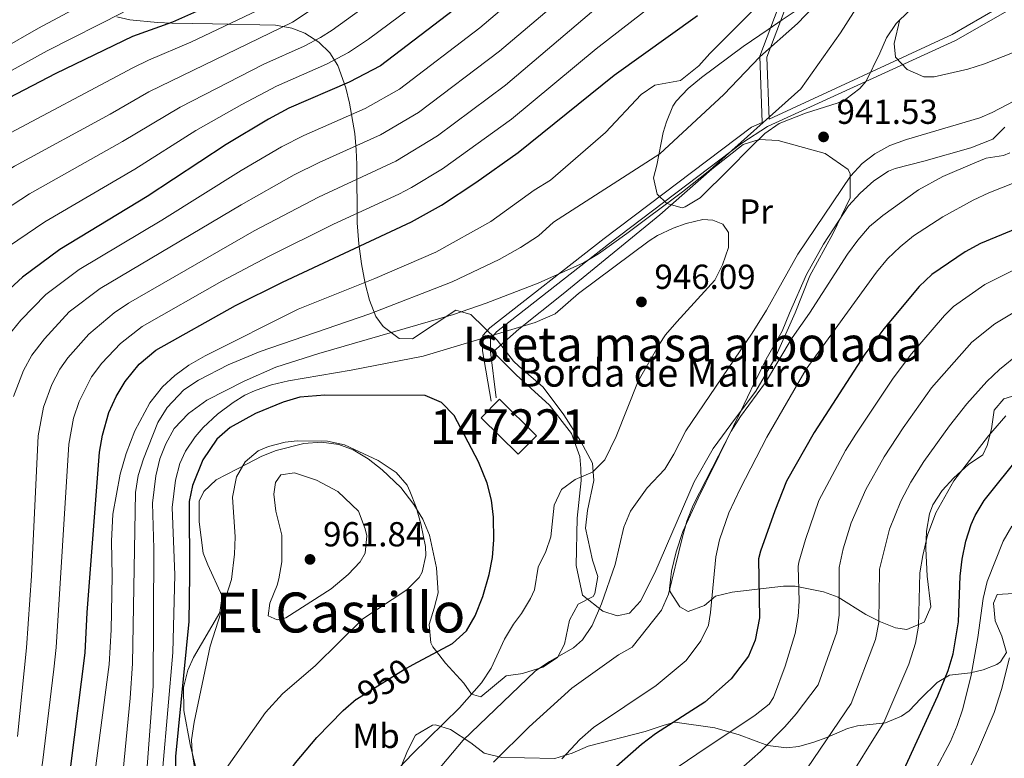
# Model space of a CAD drawing. Units: metres. Extents: x 648035 to 654945, y 4743905 to 4748682.
# Drawn here: x 652879 to 653163, y 4746984 to 4747197 of the extents above; entities that cross this region are included whole.
import ezdxf
from ezdxf.enums import TextEntityAlignment as Align

# ---------------------------------------------------------------- set-up
doc = ezdxf.new("R2010")
doc.units = ezdxf.units.M
doc.header["$MEASUREMENT"] = 0
for name, pattern in [('DGN Style 2', [86.0178, 51.61068, -34.40712]), ('DGN Style 3', [120.42492, 86.0178, -34.40712]), ('DGN Style 5', [60.21246, 25.80534, -34.40712])]:
    doc.linetypes.add(name, pattern=pattern)
for name, color, linetype, lineweight in [('Nivel 15', 7, 'Continuous', 0), ('Nivel 20', 7, 'Continuous', 0), ('Nivel 21', 7, 'Continuous', 0), ('Nivel 22', 7, 'Continuous', 0), ('Nivel 35', 7, 'Continuous', 0), ('Nivel 37', 7, 'Continuous', 0), ('Nivel 4', 7, 'Continuous', 0), ('Nivel 41', 7, 'Continuous', 0), ('Nivel 44', 7, 'Continuous', 0), ('Nivel 45', 7, 'Continuous', 0), ('Nivel 48', 7, 'Continuous', 0), ('Nivel 5', 7, 'Continuous', 0), ('Nivel 52', 7, 'Continuous', 0), ('Nivel 59', 7, 'Continuous', 0), ('Nivel 7', 7, 'Continuous', 0)]:
    doc.layers.add(name, color=color, linetype=linetype, lineweight=lineweight)
doc.styles.add('Style-Arial', font='txt')
doc.styles.add('Style-Arial Narrow', font='txt')
doc.styles.add('Style-Helvetica-Narrow-Oblique', font='txt')
doc.styles.add('Style-Times New Roman', font='txt')

# ---------------------------------------------------------------- blocks, each defined once
blk = doc.blocks.new('5PATER')
at = {"layer": 'Nivel 7', "linetype": 'Continuous', "lineweight": 0}
h = blk.add_hatch(color=51, dxfattribs=at)
edge = h.paths.add_edge_path()
edge.add_ellipse((0, 0), major_axis=(-11, -11.1), ratio=0.999422, start_angle=0, end_angle=360)

msp = doc.modelspace()

# ---------------------------------------------------------------- linework, layer by layer
at = {"layer": 'Nivel 15', "color": 23, "linetype": 'Continuous', "lineweight": 0, "elevation": 951.34, "flags": 128}
msp.add_lwpolyline([(653023.03, 4747071.61), (653012.35, 4747082.15), (653017.64, 4747087.52), (653028.33, 4747076.97), (653023.03, 4747071.61)], dxfattribs=at)
at = {"layer": 'Nivel 20', "color": 7, "linetype": 'DGN Style 2', "lineweight": 0}
msp.add_polyline3d([(653036, 4747117.83, 945.5), (653063.86, 4747140.65, 944.75), (653078.82, 4747153.73, 943.61), (653087.87, 4747160.87, 942.85), (653092.48, 4747162.31, 942.79), (653097.96, 4747161.99, 942.79), (653111.45, 4747158.29, 942.25), (653118.14, 4747153.66, 941.49), (653118.65, 4747152.41, 941.54), (653118.67, 4747145.5, 940.62), (653113.68, 4747135.11, 939.48), (653107.08, 4747123.08, 938.72), (653102.83, 4747112.35, 938.4), (653096.95, 4747099.2, 937.91), (653091.55, 4747089.8, 937.53), (653085.64, 4747082.03, 937.04), (653079.27, 4747073.26, 937.31), (653073.79, 4747063.72, 937.31), (653062.41, 4747037.44, 937.37), (653058.33, 4747029.32, 937.42), (653055.15, 4747025.87, 937.86), (653051.61, 4747025.06, 938.24), (653047.41, 4747026.4, 939.38), (653041.63, 4747031.01, 941.87), (653039.8, 4747039.56, 943.55), (653040.03, 4747053.2, 945.12), (653041.18, 4747064.07, 946.7), (653041.15, 4747067.54, 946.64), (653040.78, 4747071.01, 947.13), (653038.38, 4747077.56, 947.46), (653032.08, 4747085.76, 948.6), (653022.52, 4747094.54, 949.03), (653016.71, 4747100.23, 948.76), (653015.91, 4747101.25, 948.06), (653023.2, 4747107.66, 946.16), (653036, 4747117.83, 945.5)], dxfattribs=at)
at = {"layer": 'Nivel 21', "color": 7, "linetype": 'DGN Style 3', "lineweight": 0}
for points in [[(653016.69, 4747087.89, 948.02), (653015.11, 4747101.14, 946.27), (653015.11, 4747104.74, 944.72), (653016.82, 4747106.88, 944.11), (653049.03, 4747132.14, 939.81), (653087.51, 4747161.28, 939.16), (653094.86, 4747166.11, 938.82), (653149.01, 4747190.82, 947.5), (653218.14, 4747230.86, 954.31)], [(653093.38, 4747167.26, 938.36), (653092.65, 4747186.34, 934.92), (653105.63, 4747220.71, 928.52)]]:
    msp.add_polyline3d(points, dxfattribs=at)
at = {"layer": 'Nivel 21', "color": 7, "linetype": 'Continuous', "lineweight": 0}
for points in [[(653107.52, 4747220.08, 929.53), (653094.67, 4747186.01, 935.47), (653095.35, 4747168.17, 938.37), (653148.1, 4747192.6, 947.63), (653217.18, 4747232.62, 955.17)], [(653015.24, 4747086.88, 948.29), (653012.78, 4747101.46, 945.71), (653012.9, 4747105.81, 943.86), (653014.86, 4747108.08, 943.24), (653047.85, 4747133.76, 939.14), (653090.3, 4747165.83, 938.35), (653093.38, 4747167.26, 938.36)]]:
    msp.add_polyline3d(points, dxfattribs=at)
at = {"layer": 'Nivel 22', "color": 30, "linetype": 'DGN Style 5', "lineweight": 30, "elevation": 950, "flags": 128}
msp.add_lwpolyline([(652976.43, 4747001.02), (652990.02, 4747009.52), (652992.81, 4747011.02)], dxfattribs=at)
at = {"layer": 'Nivel 35', "color": 92, "linetype": 'DGN Style 3', "lineweight": 0}
for points in [[(653135.55, 4747199.25, 954.92), (653131.96, 4747195.72, 954.44), (653129.15, 4747191.59, 953.92), (653127.21, 4747187.18, 953.4), (653123.3, 4747179.11, 950.8), (653121.44, 4747176.98, 950.25), (653117.46, 4747173.94, 949.72), (653115.28, 4747172.86, 949.6), (653105.79, 4747169.88, 949.82), (653098.21, 4747166.94, 949.28), (653094.15, 4747164.04, 948.83), (653089.77, 4747159.82, 948.3), (653083.91, 4747153.87, 948.08), (653075.49, 4747145.53, 947), (653071.15, 4747142.88, 946.55), (653070.26, 4747142.64, 946.46), (653065.9, 4747143.9, 945.67), (653063.06, 4747146.57, 944.83), (653062.02, 4747151.26, 943.14), (653062.96, 4747154.9, 941.79), (653064.86, 4747164.32, 938.94), (653065.74, 4747167.38, 938.32), (653067.62, 4747171.96, 937.9), (653068.56, 4747173.34, 937.88), (653072.03, 4747177.06, 937.88), (653075.87, 4747180.17, 937.88), (653087.84, 4747189.12, 937.88), (653095.03, 4747194.04, 937.88), (653099.1, 4747196.77, 938.75), (653104.28, 4747200.23, 940.38)], [(652907.4, 4747197.65, 882.95), (652911.15, 4747196.78, 885.86), (652919.13, 4747196.07, 891.8), (652923.3, 4747195.88, 894.55), (652934.97, 4747195.66, 900.39), (652953.19, 4747195.23, 907.78), (652957.82, 4747194.43, 909.09), (652961.57, 4747192.94, 910.38), (652965.66, 4747190.41, 912.7), (652968.81, 4747187.33, 915.14), (652971.1, 4747183.67, 917.58), (652973.37, 4747177.16, 921.16), (652974.47, 4747172.78, 923.45), (652975.95, 4747164.01, 928.04), (652976.37, 4747159.33, 930.56), (652976.54, 4747155.1, 933.04), (652976.64, 4747138.32, 944.16), (652977.17, 4747132.26, 947.71), (652977.96, 4747126.54, 949.88), (652978.93, 4747120.83, 952.91), (652980.18, 4747115.99, 952.89), (652982, 4747111.36, 954.02), (652984.17, 4747108.42, 954.65), (652988.75, 4747104.94, 955.01), (652992.57, 4747104.91, 955.08), (653005.1, 4747113.11, 954.87), (653009.39, 4747111.89, 955.02), (653017.01, 4747104.46, 955.11), (653021.67, 4747098.46, 954.32), (653023.28, 4747097.04, 954.18), (653030.22, 4747090.96, 953.56), (653036.16, 4747082.94, 952.98), (653041.07, 4747075.34, 952.7), (653044.48, 4747069.06, 951.61), (653044.84, 4747064.1, 951.45), (653042.99, 4747055.45, 950.86), (653042.43, 4747050.32, 950.46), (653044.51, 4747041.11, 949.44), (653045.98, 4747036.36, 949.22), (653045.17, 4747031.47, 949.2), (653044.69, 4747030.61, 949.22), (653040.31, 4747028.41, 950.3), (653037.88, 4747023.84, 950.29), (653036.41, 4747016.93, 949.12), (653034.4, 4747013.07, 948.46), (653030.12, 4747010.32, 947.77), (653024.55, 4747008.52, 947.07), (653024.4, 4747008.48, 947.06), (653019.55, 4747007.79, 947.06), (653012.28, 4747001.68, 946.4), (653009.57, 4747002.5, 947.81), (653007.42, 4747005.68, 951.02), (653002.13, 4747011.4, 953.02), (652999.21, 4747015.13, 954.58), (652998.49, 4747016.12, 955.08), (652997.86, 4747017.32, 955.84), (652997.43, 4747022.61, 958.34), (652998.9, 4747027.26, 959.48), (653000.05, 4747031.68, 960.18), (652999.5, 4747038.88, 961.16), (652997.51, 4747048.31, 961.49), (652995.59, 4747052.89, 962.07), (652993, 4747057.13, 962.68), (652989.22, 4747062.01, 963.16), (652983.91, 4747067.18, 963.55), (652979.86, 4747070.34, 963.7), (652975.55, 4747072.87, 963.8), (652971.38, 4747074.43, 963.87), (652966.4, 4747075.09, 963.9), (652961.34, 4747074.7, 963.85), (652953.37, 4747072.74, 963.36)], [(653167.42, 4747088.89, 910.11), (653162.98, 4747087.6, 911.9), (653160.14, 4747084.31, 913.26), (653159.38, 4747078.91, 913.26), (653158.15, 4747074.12, 912.45), (653156.94, 4747071.48, 912.06), (653152.78, 4747068.7, 912.1), (653148.6, 4747064.8, 913.04), (653145.21, 4747061.18, 914.24), (653142.55, 4747057.07, 915.3), (653141.59, 4747054.49, 915.64), (653140.69, 4747049.51, 916), (653140.51, 4747044.5, 916.23), (653140.84, 4747036.5, 916.3), (653141.9, 4747027.67, 915.97), (653140, 4747023.2, 915.54), (653135.06, 4747021.15, 915.54), (653131.78, 4747021.64, 916.19), (653127.44, 4747023.35, 917.83), (653123.21, 4747025.44, 919.66), (653115.27, 4747030.48, 923.56), (653110.97, 4747032, 925.58), (653102.88, 4747033.57, 928.99), (653099.49, 4747033.62, 930.18), (653090.4, 4747032.56, 932.46), (653084.68, 4747031.92, 934.74), (653079.94, 4747030.69, 935.17), (653076.69, 4747028.01, 936.91), (653072.01, 4747026.34, 937.72), (653069.58, 4747027.69, 938.43), (653066.85, 4747031.98, 938.64), (653066.69, 4747032.92, 938.64), (653067.19, 4747037.9, 938.65), (653068.56, 4747043.46, 938.53), (653070.51, 4747049.41, 938.21), (653074.9, 4747058.97, 936.69), (653077.12, 4747063.44, 936.21), (653078.98, 4747067.13, 936.26), (653087.14, 4747083.8, 938.21), (653091.12, 4747092.3, 938.86), (653094.87, 4747099.68, 938.64), (653099.06, 4747107.06, 939.51), (653101.2, 4747112.31, 939.73), (653106.09, 4747123.44, 939.4), (653110.99, 4747132.14, 939.76), (653118.25, 4747143.23, 940.38), (653121.58, 4747146.89, 941.12), (653125.52, 4747150.42, 941.38), (653129.72, 4747153.16, 941.46), (653131.66, 4747153.94, 941.47), (653139.94, 4747156.11, 941.25), (653153.49, 4747159.87, 942.01), (653159.77, 4747162.44, 942.98), (653163.26, 4747165.9, 943.64)], [(652953.37, 4747072.74, 963.36), (652949.21, 4747071.1, 962.68), (652944.99, 4747068.86, 961.59), (652936.04, 4747064.28, 960.29), (652932.49, 4747060.94, 959.29), (652931.2, 4747058.13, 958.99), (652931.12, 4747052.13, 958.34), (652932.27, 4747043.1, 958.16), (652933.68, 4747039.76, 958.01), (652937.82, 4747030.72, 958.66), (652937.08, 4747026.06, 958.18), (652929.54, 4747013.03, 956.86), (652927.85, 4747009.37, 956.6), (652926.65, 4747004.41, 956.38), (652926.74, 4746997.8, 956.28), (652928.6, 4746987.98, 956.28), (652930.33, 4746980.85, 956.28)], [(652989.35, 4746981.67, 950.85), (652991.2, 4746986.15, 950.4), (652993.5, 4746990.65, 949.8), (652998.35, 4746993.61, 949.59), (652999.22, 4746993.64, 949.55), (653003.58, 4746992.33, 949.12), (653009.38, 4746988.43, 947.16), (653013.26, 4746985.48, 946.04), (653018.34, 4746984.29, 944.11), (653024.9, 4746984.15, 941.69), (653033.58, 4746983.98, 938.48), (653038.59, 4746985.45, 937.4), (653043.17, 4746987.5, 937.28), (653059.67, 4746991.71, 932.62), (653065.14, 4746993.56, 931.92), (653068.16, 4746994.41, 931.27), (653079.66, 4746992.79, 925.68), (653086.69, 4746990.77, 923.56), (653094.96, 4746987.69, 920.42), (653100.36, 4746987.02, 918.36), (653103.86, 4746987.4, 916.57), (653108.26, 4746988.69, 914.53), (653112.01, 4746990.05, 913.04), (653117.9, 4746992.65, 911.41), (653120.84, 4746993.4, 910.44), (653128.89, 4746994.23, 907.72), (653133.45, 4746996.11, 907.02), (653135.68, 4746997.67, 906.75), (653139.06, 4747001.28, 906.02), (653143.76, 4747005.83, 904.35), (653147.27, 4747007.99, 903.17), (653153.33, 4747008.64, 901.43), (653157.04, 4747009.5, 900.13), (653160.91, 4747011.05, 897.34), (653162.03, 4747011.86, 896.55), (653163.71, 4747014.5, 895.57), (653162.42, 4747019.17, 894.84), (653160.48, 4747023.64, 894.6), (653159.94, 4747028.71, 895.56), (653161.01, 4747031.2, 895.79), (653165.71, 4747031.47, 894.74)]]:
    msp.add_polyline3d(points, dxfattribs=at)
at = {"layer": 'Nivel 4', "color": 30, "linetype": 'Continuous', "lineweight": 30, "flags": 128}
for points, elevation in [([(652939.05, 4747203.17), (652923.45, 4747196.14), (652911.98, 4747191.95), (652889.84, 4747181.33), (652869.28, 4747170.66)], 875), ([(653006.42, 4747201.14), (652983.36, 4747183.56), (652974.39, 4747178.86), (652957.01, 4747171.33), (652951.13, 4747168.22), (652938.95, 4747160.85), (652916.19, 4747145.88), (652891.01, 4747130.61), (652880.29, 4747122.65), (652876.58, 4747119.3)], 900), ([(652894.22, 4746981.78), (652898.27, 4747014.4), (652898.85, 4747026.04), (652902.44, 4747072.18), (652903.3, 4747077.1), (652905.17, 4747083.68), (652907.21, 4747088.23), (652909.8, 4747092.55), (652913.88, 4747097.57), (652918.67, 4747101.65), (652941.6, 4747114.45), (652955.18, 4747121.21), (652992.28, 4747138.55), (653001.01, 4747143.41), (653010.85, 4747149.94), (653023.09, 4747158.61), (653050.68, 4747180.88), (653074.73, 4747198.02)], 925), ([(653175.58, 4747140.28), (653156.26, 4747132.34), (653151.86, 4747129.97), (653142.21, 4747123.4), (653138.6, 4747119.95), (653128.44, 4747107.76), (653122.95, 4747100.44), (653108.35, 4747077.92), (653100.38, 4747063.87), (653096.96, 4747055.33), (653092.82, 4747043.71), (653092.3, 4747041.51), (653092.54, 4747024.49), (653091.31, 4747018.04), (653089.38, 4747013.43), (653084.4, 4747006.9), (653076.82, 4747000.22), (653062.61, 4746991.02), (653058.61, 4746988.03), (653045.82, 4746976.73)], 925), ([(652992.81, 4747011.02), (653004.13, 4747017.06), (653008.15, 4747020.77), (653010.64, 4747025.1), (653012.86, 4747030.6), (653014.74, 4747036.94), (653015.62, 4747041.91), (653016.04, 4747046.92), (653015.93, 4747053.46), (653015.34, 4747058.4), (653014.12, 4747063.28), (653011.58, 4747069.44), (653004.59, 4747082.78), (653000.99, 4747086.52), (652996.24, 4747088.54), (652967.33, 4747088.66), (652960.13, 4747088.11), (652955.36, 4747086.66), (652947.42, 4747083.34), (652940.06, 4747079.35), (652936.27, 4747076.01), (652932.23, 4747070.01), (652929.22, 4747062.58), (652928.26, 4747057.97), (652928.36, 4747036.79)], 950), ([(653072.71, 4746930.01), (653088.34, 4746935.14), (653102.77, 4746942.22), (653106.82, 4746945.1), (653110.62, 4746948.81), (653116.05, 4746954.31), (653120.54, 4746959.61), (653126.21, 4746967.85), (653133.66, 4746979.68), (653143.96, 4747002.03), (653146.92, 4747009.31), (653148.32, 4747014.11), (653149.89, 4747023.33), (653150.42, 4747036.47), (653150.96, 4747041.44), (653151.99, 4747046.59), (653153.54, 4747051.35), (653154.73, 4747054.01), (653157.28, 4747058.34), (653168.16, 4747071.83)], 900), ([(652928.36, 4747036.79), (652928.15, 4747023.41), (652924.29, 4746984.54), (652924.3, 4746978.55), (652924.74, 4746973.58), (652925.31, 4746970.5), (652927.29, 4746966.54), (652930.8, 4746962.97), (652932.13, 4746962.28), (652936.48, 4746961.83), (652940.46, 4746962.59), (652945.08, 4746964.83), (652948.19, 4746967.67), (652958.87, 4746982.7), (652965.09, 4746990.01), (652972.6, 4746997.77), (652976.41, 4747001.01), (652976.43, 4747001.02)], 950)]:
    msp.add_lwpolyline(points, dxfattribs=dict(at, elevation=elevation))
at = {"layer": 'Nivel 5', "color": 30, "linetype": 'Continuous', "lineweight": 0, "flags": 128}
for points, elevation in [([(653037.96, 4747216.61), (653012.03, 4747194.48), (652988.86, 4747176.84), (652978.96, 4747171.26), (652961.35, 4747163.5), (652954.83, 4747160.17), (652943.27, 4747153.42), (652920.4, 4747139.11), (652896.54, 4747124.82), (652887, 4747117.63), (652879.81, 4747110.29), (652874.83, 4747104.1)], 905), ([(652995.98, 4747213.01), (652969.44, 4747193.84), (652966.12, 4747191.74), (652961.37, 4747189.25), (652949.82, 4747184.06), (652925.65, 4747171.64), (652909.1, 4747161.71), (652882.32, 4747146.63)], 890), ([(653125.58, 4747208.32), (653115.92, 4747193.09), (653104.52, 4747176.88), (653078.22, 4747153.47), (653070.4, 4747147.25), (653054.34, 4747135.24), (653046.15, 4747129.41), (653041.88, 4747126.82), (653028.82, 4747120.93), (653013.86, 4747115.16), (653004.42, 4747111.88), (652965.61, 4747100.66), (652953.23, 4747096.69), (652944.08, 4747092.65), (652933.34, 4747087.2), (652928.1, 4747083.38), (652923.92, 4747079.05), (652921.52, 4747074.67), (652919.86, 4747070.26), (652918.69, 4747065.39), (652917.73, 4747057.52), (652918.12, 4747044.49), (652917.91, 4747004.8), (652915.46, 4746972.65)], 940), ([(652905.75, 4747205.59), (652884.83, 4747194.44), (652862.72, 4747181.68), (652843.56, 4747169.94), (652823.24, 4747156.08), (652815.4, 4747149.88), (652807.7, 4747141.52), (652804.36, 4747136.6), (652801.75, 4747130.41), (652799.91, 4747123.12), (652798.65, 4747116.1), (652798.21, 4747109.94), (652799.11, 4747092.83), (652800.5, 4747080.67), (652800.85, 4747074.11), (652801.91, 4747052.16), (652802.06, 4747036.2), (652802.82, 4747015.68), (652802.78, 4747002.68)], 865), ([(653001.2, 4747207.07), (652979.92, 4747191.21), (652974.21, 4747187.37), (652967.88, 4747184.05), (652953.42, 4747177.69), (652943.4, 4747172.42), (652930.21, 4747164.87), (652912.64, 4747153.8), (652886.67, 4747138.62), (652873.87, 4747129.83)], 895), ([(653040.02, 4747206.77), (653017.65, 4747187.81), (652994.35, 4747170.11), (652983.4, 4747163.65), (652965.68, 4747155.67), (652958.53, 4747152.11), (652943.25, 4747143.53), (652902.64, 4747119.39), (652893.72, 4747112.62), (652886.57, 4747104.84), (652882.93, 4747100.13), (652880.55, 4747095.74), (652877.63, 4747088.29)], 910), ([(653065.96, 4747204.38), (653045.52, 4747188.4), (653021.14, 4747168.17), (653001.21, 4747153.85), (652992.28, 4747148.44), (652988.7, 4747146.61), (652969.82, 4747137.9), (652951.1, 4747128.59), (652937.72, 4747121.53), (652914.76, 4747108.42), (652908.5, 4747103.58), (652903.15, 4747097.9), (652900.17, 4747093.89), (652896.58, 4747086.78), (652894.99, 4747082.03), (652893.64, 4747074.55), (652889.91, 4747015.94), (652889.25, 4747009.66), (652886.06, 4746982.69), (652877.88, 4746936.53)], 920), ([(653063.86, 4747158.17), (653082.28, 4747175.33), (653092.69, 4747186.13), (653103.49, 4747195.75), (653110.45, 4747203.02)], 935), ([(653133.03, 4747196.89), (653131.38, 4747189.98), (653131.72, 4747186.08), (653135.09, 4747182.51), (653139.91, 4747180.42), (653142.87, 4747180.33), (653152.58, 4747182.6), (653157.37, 4747184.16), (653178.38, 4747192.4), (653198.85, 4747202.39)], 945), ([(652965.68, 4747201.19), (652958.03, 4747196.11), (652916.68, 4747176.07), (652905.55, 4747169.63), (652877.97, 4747154.64), (652861.04, 4747144.21), (652854.51, 4747139.62), (652850.35, 4747136.28), (652846.75, 4747132.82), (652842.41, 4747127.99)], 885), ([(652909.36, 4747199), (652887.34, 4747187.88), (652866, 4747176.17)], 870), ([(652949.94, 4747200.48), (652928.75, 4747190.32), (652916.53, 4747185.18), (652912.05, 4747182.96), (652873.62, 4747162.65)], 880), ([(653044.86, 4747199.54), (653019.41, 4747177.98), (652999.85, 4747163.39), (652987.84, 4747156.04), (652965.49, 4747145.72), (652947.02, 4747135.96), (652910.84, 4747115.19), (652906.69, 4747112.41), (652899.41, 4747106.25), (652893.28, 4747099.44), (652891.02, 4747096.16), (652888.74, 4747091.72), (652886.3, 4747085.16), (652884.79, 4747076.94), (652882.84, 4747036.56), (652881.44, 4747015.84), (652878.8, 4746990.26)], 915), ([(653090.86, 4747199.64), (653078.28, 4747187.13), (653075.06, 4747183.5), (653069.85, 4747179.31), (653062.42, 4747177.94), (653058.48, 4747175.25), (653048.2, 4747164.31), (653032.32, 4747150.64), (653027.68, 4747147.74), (653015.2, 4747138.71), (652999.29, 4747129.81), (652981.79, 4747122.24), (652959.72, 4747113.47), (652932.85, 4747099.97), (652928.17, 4747097.31), (652924.17, 4747094.32), (652920.6, 4747091.02), (652916.9, 4747086.44), (652912.58, 4747078.4), (652910.14, 4747071.82), (652908.35, 4747065.85), (652906.29, 4747054.38), (652905.94, 4747046.54), (652906.08, 4747036.53), (652905.77, 4747021.04), (652905.18, 4747011.06), (652897.79, 4746954.81)], 930), ([(652994.45, 4746974.07), (653007.17, 4746989.26), (653027.93, 4747009.14), (653032.09, 4747011.92), (653038.96, 4747015.84), (653041.54, 4747018.14), (653044.33, 4747022.31), (653047.05, 4747028.53), (653050.98, 4747039.87), (653053.49, 4747050.59), (653055.37, 4747055.22), (653060.26, 4747061.91), (653065.28, 4747067.37), (653067.91, 4747071.62), (653071.39, 4747078.33), (653090.5, 4747106.52), (653094.6, 4747113.11), (653103.64, 4747129.28), (653118.78, 4747151.74), (653122.14, 4747155.42), (653125.77, 4747158.14), (653130.12, 4747160.6), (653134.97, 4747162.33), (653156.02, 4747168.6), (653159.63, 4747170.06), (653168.04, 4747174.49)], 940), ([(652907.82, 4746965.62), (652911.23, 4747001.34), (652911.91, 4747011.31), (652912.84, 4747060.61), (652913.59, 4747065.51), (652915.1, 4747070.3), (652919.28, 4747080.79), (652921.91, 4747085.1), (652926.77, 4747090.15), (652930.94, 4747092.93), (652939.5, 4747097.39), (652948.68, 4747101.26), (652980.36, 4747112.12), (653004.02, 4747121.35), (653017.6, 4747127.73), (653023.75, 4747131.17), (653028.9, 4747134.6), (653033.26, 4747138.45), (653063.86, 4747158.17)], 935), ([(653164.72, 4747158.47), (653162.86, 4747157.75), (653157.9, 4747156.94), (653154.6, 4747155.63), (653145.42, 4747151.64), (653138.38, 4747147.84), (653128.11, 4747140.44), (653124.29, 4747137.21), (653120.9, 4747133.31), (653117.95, 4747129.28), (653106.94, 4747112.27), (653101.96, 4747105.14), (653094.34, 4747092.3), (653087.09, 4747082.49), (653084.39, 4747078.28), (653073.43, 4747056.97), (653071.66, 4747052.3), (653070.28, 4747047.48), (653066.35, 4747031.28), (653064.31, 4747026.72), (653055.86, 4747016.04), (653051.93, 4747013.87), (653038.52, 4747004.2), (653026.21, 4746993.05), (653015.91, 4746982.86)], 935), ([(653035.65, 4746983.88), (653040.85, 4746989.44), (653044.74, 4746992.93), (653062.81, 4747005.04), (653071.42, 4747012.18), (653075.72, 4747017.82), (653077.86, 4747022.36), (653078.5, 4747026.04), (653079.98, 4747042.05), (653081.06, 4747046.92), (653083.73, 4747054.72), (653086.97, 4747061.67), (653094.72, 4747076.58), (653106.02, 4747096.1), (653126.24, 4747124.12), (653129.44, 4747127.95), (653133.05, 4747131.42), (653136.98, 4747134.57), (653145.35, 4747140.06), (653154.14, 4747144.88), (653158.68, 4747146.94), (653180.99, 4747155.82)], 930), ([(652882.32, 4747146.63), (652867.46, 4747137.02)], 890), ([(652985.06, 4746977.34), (652992.61, 4746985.28), (653006.14, 4746998.57), (653012.49, 4747005.8), (653015.28, 4747009.95), (653019.14, 4747018.32), (653021.66, 4747022.64), (653024.05, 4747025.74), (653026.63, 4747030.03), (653027.8, 4747032.58), (653028.81, 4747039.1), (653031.04, 4747043.58), (653032.44, 4747047.85), (653033.42, 4747056.94), (653035.57, 4747061.43), (653039.5, 4747064.37), (653044.5, 4747066.46), (653048.04, 4747070.04), (653051.3, 4747076.7), (653057.65, 4747092.68), (653063.64, 4747103.23), (653065.45, 4747106), (653068.72, 4747109.8), (653079.72, 4747121.74), (653081.9, 4747126.24), (653083.69, 4747131.18), (653083.62, 4747135.52), (653082.01, 4747137.88), (653079.17, 4747139.09), (653076.26, 4747139.26), (653071.41, 4747138.15), (653067.71, 4747136.77), (653063.16, 4747134.61), (653060.78, 4747133.1), (653040.42, 4747117.91), (653033.75, 4747112.11), (653027.97, 4747109.54)], 945), ([(653061.62, 4746976.49), (653074.55, 4746985.19), (653091.33, 4746996.48), (653095.39, 4746999.61), (653096.6, 4747001.54), (653099.94, 4747010.56), (653102.83, 4747020), (653103.7, 4747024.92), (653104, 4747029.26), (653103.73, 4747039.27), (653103.93, 4747040.5), (653105.79, 4747047.02), (653109.71, 4747058.27), (653117.37, 4747072.7), (653120.28, 4747077.37), (653131.07, 4747093.57), (653136.38, 4747100.57), (653145.85, 4747111.63), (653148.49, 4747114.21), (653157.49, 4747120.52), (653171.16, 4747127.4)], 920), ([(653088.08, 4746981.75), (653092.85, 4746985.93), (653099.92, 4746993.04), (653103.18, 4746996.82), (653109.44, 4747005.16), (653114.85, 4747020.34), (653115.51, 4747025.29), (653115.49, 4747039.02), (653116.71, 4747044.36), (653118.97, 4747051.83), (653123.2, 4747061.46), (653128.53, 4747070.87), (653134, 4747079.25), (653142.17, 4747090.72), (653153.7, 4747103.93), (653160.39, 4747109.16), (653172.37, 4747116.37)], 915), ([(653027.97, 4747109.54), (652995.64, 4747099.86), (652974.92, 4747095.84), (652956.85, 4747092.8), (652951.99, 4747091.62), (652947.27, 4747089.98), (652944.34, 4747088.64), (652940.94, 4747086.54), (652936.48, 4747083.21), (652932.34, 4747079.36), (652930, 4747076.64), (652927.18, 4747072.51), (652925.61, 4747068.96), (652924.31, 4747064.13), (652923.39, 4747056.3), (652924.15, 4747036.91), (652923.54, 4747014.46), (652920.68, 4746981.42)], 945), ([(653104.55, 4746978.54), (653118.94, 4746999.76), (653126.01, 4747018.26), (653126.93, 4747023.18), (653127.17, 4747038.49), (653129.98, 4747050.08), (653133.26, 4747058.1), (653136.18, 4747063.57), (653139.88, 4747069.53), (653147.31, 4747079.85), (653152.27, 4747086.2), (653158.09, 4747092.63), (653161.71, 4747096.09), (653167.41, 4747100.63)], 910), ([(653116.76, 4746975.68), (653128.43, 4746994.36), (653135.57, 4747011.14), (653137.54, 4747017.15), (653138.34, 4747022.1), (653138.79, 4747037.48), (653139.58, 4747042.41), (653140.99, 4747048.34), (653143.4, 4747054.72), (653148.57, 4747063.92), (653158.52, 4747076.92), (653163.54, 4747082.74)], 905), ([(652964.65, 4747010.75), (652978.34, 4747024.17), (652991.02, 4747032.55), (652994.5, 4747036.11), (652995.36, 4747037.65), (652996.41, 4747042.45), (652996.36, 4747045.05), (652995.04, 4747051.54), (652993.67, 4747056.34), (652991.88, 4747061), (652991.03, 4747062.76), (652987.93, 4747066.35), (652982.75, 4747069.82), (652973.04, 4747074.35), (652968.13, 4747075.35), (652959.39, 4747075.51), (652955.92, 4747075.1), (652951.08, 4747073.9), (652948.15, 4747072.62), (652944.39, 4747069.44), (652941.91, 4747065.09), (652940.74, 4747059.26), (652941.54, 4747047.86), (652941.37, 4747042.87), (652940.49, 4747035.51), (652934.34, 4747016.31), (652929.68, 4746994.44), (652928.98, 4746989.31), (652929.13, 4746985.67), (652929.87, 4746980.76)], 955), ([(652954.99, 4747048.34), (652954.94, 4747040.62), (652954.12, 4747035.69), (652953.67, 4747033.91), (652951.5, 4747028.75), (652951.04, 4747025.1), (652953.58, 4747023.93), (652956.08, 4747024.49), (652969.14, 4747032.87), (652974.1, 4747036.95), (652977.5, 4747040.63), (652978.95, 4747043.11), (652979.41, 4747048.11), (652979, 4747050.14), (652977.1, 4747055.23), (652971.1, 4747060.86), (652964.96, 4747064.14), (652958.59, 4747066.29), (652954.69, 4747065.7), (652953.17, 4747063.51), (652952.62, 4747060.11), (652953.26, 4747055.21), (652954.99, 4747048.34)], 960), ([(653142.94, 4746980), (653147.61, 4746988.84), (653149.56, 4746993.48), (653151.17, 4746998.24), (653153.51, 4747007.95), (653155.45, 4747018.78), (653157.03, 4747030.1), (653158.19, 4747034.94), (653162.79, 4747046.58), (653165.3, 4747050.9)], 895), ([(653153.52, 4746982.11), (653155.71, 4746986.6), (653160.13, 4746997.24), (653162.31, 4747003.87), (653164.55, 4747012.95)], 890), ([(652935.8, 4746976.58), (652950.31, 4746997.19), (652955.15, 4747002.6), (652964.65, 4747010.75)], 955)]:
    msp.add_lwpolyline(points, dxfattribs=dict(at, elevation=elevation))
at = {"layer": 'Nivel 52', "color": 1, "linetype": 'Continuous', "lineweight": 13}
msp.add_3dface([(653023.03, 4747071.61, 951.34), (653028.33, 4747076.97, 951.34), (653017.64, 4747087.52, 951.34), (653012.35, 4747082.15, 951.34)], dxfattribs=at)
at = {"layer": 'Nivel 59', "color": 7, "linetype": 'Continuous', "lineweight": 0}
for points in [[(653135.55, 4747199.25, 954.92), (653131.96, 4747195.72, 954.44), (653129.15, 4747191.59, 953.92), (653127.21, 4747187.18, 953.4), (653123.3, 4747179.11, 950.8), (653121.44, 4747176.98, 950.25), (653117.46, 4747173.94, 949.72), (653115.28, 4747172.86, 949.6), (653105.79, 4747169.88, 949.82), (653098.21, 4747166.94, 949.28), (653094.15, 4747164.04, 948.83), (653089.77, 4747159.82, 948.3), (653083.91, 4747153.87, 948.08), (653075.49, 4747145.53, 947), (653071.15, 4747142.88, 946.55), (653070.26, 4747142.64, 946.46), (653065.9, 4747143.9, 945.67), (653063.06, 4747146.57, 944.83), (653062.02, 4747151.26, 943.14), (653062.96, 4747154.9, 941.79), (653064.86, 4747164.32, 938.94), (653065.74, 4747167.38, 938.32), (653067.62, 4747171.96, 937.9), (653068.56, 4747173.34, 937.88), (653072.03, 4747177.06, 937.88), (653075.87, 4747180.17, 937.88), (653087.84, 4747189.12, 937.88), (653095.03, 4747194.04, 937.88), (653099.1, 4747196.77, 938.75), (653104.28, 4747200.23, 940.38)], [(652907.4, 4747197.65, 882.95), (652911.15, 4747196.78, 885.86), (652919.13, 4747196.07, 891.8), (652923.3, 4747195.88, 894.55), (652934.97, 4747195.66, 900.39), (652953.19, 4747195.23, 907.78), (652957.82, 4747194.43, 909.09), (652961.57, 4747192.94, 910.38), (652965.66, 4747190.41, 912.7), (652968.81, 4747187.33, 915.14), (652971.1, 4747183.67, 917.58), (652973.37, 4747177.16, 921.16), (652974.47, 4747172.78, 923.45), (652975.95, 4747164.01, 928.04), (652976.37, 4747159.33, 930.56), (652976.54, 4747155.1, 933.04), (652976.64, 4747138.32, 944.16), (652977.17, 4747132.26, 947.71), (652977.96, 4747126.54, 949.88), (652978.93, 4747120.83, 952.91), (652980.18, 4747115.99, 952.89), (652982, 4747111.36, 954.02), (652984.17, 4747108.42, 954.65), (652988.75, 4747104.94, 955.01), (652992.57, 4747104.91, 955.08), (653005.1, 4747113.11, 954.87), (653009.39, 4747111.89, 955.02), (653017.01, 4747104.46, 955.11), (653021.67, 4747098.46, 954.32), (653023.28, 4747097.04, 954.18), (653030.22, 4747090.96, 953.56), (653036.16, 4747082.94, 952.98), (653041.07, 4747075.34, 952.7), (653044.48, 4747069.06, 951.61), (653044.84, 4747064.1, 951.45), (653042.99, 4747055.45, 950.86), (653042.43, 4747050.32, 950.46), (653044.51, 4747041.11, 949.44), (653045.98, 4747036.36, 949.22), (653045.17, 4747031.47, 949.2), (653044.69, 4747030.61, 949.22), (653040.31, 4747028.41, 950.3), (653037.88, 4747023.84, 950.29), (653036.41, 4747016.93, 949.12), (653034.4, 4747013.07, 948.46), (653030.12, 4747010.32, 947.77), (653024.55, 4747008.52, 947.07), (653024.4, 4747008.48, 947.06), (653019.55, 4747007.79, 947.06), (653012.28, 4747001.68, 946.4), (653009.57, 4747002.5, 947.81), (653007.42, 4747005.68, 951.02), (653002.13, 4747011.4, 953.02), (652999.21, 4747015.13, 954.58), (652998.49, 4747016.12, 955.08), (652997.86, 4747017.32, 955.84), (652997.43, 4747022.61, 958.34), (652998.9, 4747027.26, 959.48), (653000.05, 4747031.68, 960.18), (652999.5, 4747038.88, 961.16), (652997.51, 4747048.31, 961.49), (652995.59, 4747052.89, 962.07), (652993, 4747057.13, 962.68), (652989.22, 4747062.01, 963.16), (652983.91, 4747067.18, 963.55), (652979.86, 4747070.34, 963.7), (652975.55, 4747072.87, 963.8), (652971.38, 4747074.43, 963.87), (652966.4, 4747075.09, 963.9), (652961.34, 4747074.7, 963.85), (652953.37, 4747072.74, 963.36), (652949.21, 4747071.1, 962.68), (652944.99, 4747068.86, 961.59), (652936.04, 4747064.28, 960.29), (652932.49, 4747060.94, 959.29), (652931.2, 4747058.13, 958.99), (652931.12, 4747052.13, 958.34), (652932.27, 4747043.1, 958.16), (652933.68, 4747039.76, 958.01), (652937.82, 4747030.72, 958.66), (652937.08, 4747026.06, 958.18), (652929.54, 4747013.03, 956.86), (652927.85, 4747009.37, 956.6), (652926.65, 4747004.41, 956.38), (652926.74, 4746997.8, 956.28), (652928.6, 4746987.98, 956.28), (652930.33, 4746980.85, 956.28)], [(653167.42, 4747088.89, 910.11), (653162.98, 4747087.6, 911.9), (653160.14, 4747084.31, 913.26), (653159.38, 4747078.91, 913.26), (653158.15, 4747074.12, 912.45), (653156.94, 4747071.48, 912.06), (653152.78, 4747068.7, 912.1), (653148.6, 4747064.8, 913.04), (653145.21, 4747061.18, 914.24), (653142.55, 4747057.07, 915.3), (653141.59, 4747054.49, 915.64), (653140.69, 4747049.51, 916), (653140.51, 4747044.5, 916.23), (653140.84, 4747036.5, 916.3), (653141.9, 4747027.67, 915.97), (653140, 4747023.2, 915.54), (653135.06, 4747021.15, 915.54), (653131.78, 4747021.64, 916.19), (653127.44, 4747023.35, 917.83), (653123.21, 4747025.44, 919.66), (653115.27, 4747030.48, 923.56), (653110.97, 4747032, 925.58), (653102.88, 4747033.57, 928.99), (653099.49, 4747033.62, 930.18), (653090.4, 4747032.56, 932.46), (653084.68, 4747031.92, 934.74), (653079.94, 4747030.69, 935.17), (653076.69, 4747028.01, 936.91), (653072.01, 4747026.34, 937.72), (653069.58, 4747027.69, 938.43), (653066.85, 4747031.98, 938.64), (653066.69, 4747032.92, 938.64), (653067.19, 4747037.9, 938.65), (653068.56, 4747043.46, 938.53), (653070.51, 4747049.41, 938.21), (653074.9, 4747058.97, 936.69), (653077.12, 4747063.44, 936.21), (653078.98, 4747067.13, 936.26), (653087.14, 4747083.8, 938.21), (653091.12, 4747092.3, 938.86), (653094.87, 4747099.68, 938.64), (653099.06, 4747107.06, 939.51), (653101.2, 4747112.31, 939.73), (653106.09, 4747123.44, 939.4), (653110.99, 4747132.14, 939.76), (653118.25, 4747143.23, 940.38), (653121.58, 4747146.89, 941.12), (653125.52, 4747150.42, 941.38), (653129.72, 4747153.16, 941.46), (653131.66, 4747153.94, 941.47), (653139.94, 4747156.11, 941.25), (653153.49, 4747159.87, 942.01), (653159.77, 4747162.44, 942.98), (653163.26, 4747165.9, 943.64)], [(652989.35, 4746981.67, 950.85), (652991.2, 4746986.15, 950.4), (652993.5, 4746990.65, 949.8), (652998.35, 4746993.61, 949.59), (652999.22, 4746993.64, 949.55), (653003.58, 4746992.33, 949.12), (653009.38, 4746988.43, 947.16), (653013.26, 4746985.48, 946.04), (653018.34, 4746984.29, 944.11), (653024.9, 4746984.15, 941.69), (653033.58, 4746983.98, 938.48), (653038.59, 4746985.45, 937.4), (653043.17, 4746987.5, 937.28), (653059.67, 4746991.71, 932.62), (653065.14, 4746993.56, 931.92), (653068.16, 4746994.41, 931.27), (653079.66, 4746992.79, 925.68), (653086.69, 4746990.77, 923.56), (653094.96, 4746987.69, 920.42), (653100.36, 4746987.02, 918.36), (653103.86, 4746987.4, 916.57), (653108.26, 4746988.69, 914.53), (653112.01, 4746990.05, 913.04), (653117.9, 4746992.65, 911.41), (653120.84, 4746993.4, 910.44), (653128.89, 4746994.23, 907.72), (653133.45, 4746996.11, 907.02), (653135.68, 4746997.67, 906.75), (653139.06, 4747001.28, 906.02), (653143.76, 4747005.83, 904.35), (653147.27, 4747007.99, 903.17), (653153.33, 4747008.64, 901.43), (653157.04, 4747009.5, 900.13), (653160.91, 4747011.05, 897.34), (653162.03, 4747011.86, 896.55), (653163.71, 4747014.5, 895.57), (653162.42, 4747019.17, 894.84), (653160.48, 4747023.64, 894.6), (653159.94, 4747028.71, 895.56), (653161.01, 4747031.2, 895.79), (653165.71, 4747031.47, 894.74)]]:
    msp.add_polyline3d(points, dxfattribs=at)

# ---------------------------------------------------------------- block references
at = {"layer": 'Nivel 7', "color": 51, "linetype": 'Continuous', "lineweight": 0, "xscale": 0.1000009313241567, "yscale": 0.1000009313241567, "zscale": 0.1000009313241567}
for p in [(653111.03, 4747163.07, 941.53), (653058.56, 4747115.52, 946.08), (652963.09, 4747041.32, 961.84)]:
    msp.add_blockref('5PATER', p, dxfattribs=at)

# ---------------------------------------------------------------- texts
at = {"layer": 'Nivel 37', "color": 92, "linetype": 'Continuous', "lineweight": 0, "style": 'Style-Arial Narrow'}
for s, p in [('Pr', (653091.6, 4747141.56, 941.46)), ('Mb', (652982.09, 4746990.47, 947.42))]:
    msp.add_text(s, height=7, dxfattribs=at).set_placement(p, align=Align.MIDDLE_CENTER)
at = {"layer": 'Nivel 41', "color": 7, "linetype": 'Continuous', "lineweight": 0, "style": 'Style-Arial'}
for s, p in [('941.53', (653114.78, 4747166.82, 941.53)), ('946.09', (653062.31, 4747119.27, 946.08)), ('961.84', (652966.84, 4747045.07, 961.84))]:
    msp.add_text(s, height=7, dxfattribs=at).set_placement(p)
at = {"layer": 'Nivel 41', "color": 7, "linetype": 'Continuous', "lineweight": 0, "style": 'Style-Helvetica-Narrow-Oblique'}
msp.add_text('950', height=7, rotation=32.0281, dxfattribs=at).set_placement((652984.45, 4747006.04, 950), align=Align.MIDDLE_CENTER)
at = {"layer": 'Nivel 44', "color": 7, "linetype": 'Continuous', "lineweight": 0, "style": 'Style-Helvetica-Narrow-Oblique'}
msp.add_text('Camino de Mendibeltza', height=8.9999, rotation=18.3355, dxfattribs=at).set_placement((652818.3, 4747214.8, 822.16), align=Align.CENTER)
at = {"layer": 'Nivel 44', "color": 7, "linetype": 'Continuous', "lineweight": 0, "style": 'Style-Arial'}
msp.add_text('Borda de Malitro', height=8, dxfattribs=at).set_placement((653022.96, 4747091.1, 947.55))
at = {"layer": 'Nivel 45', "color": 7, "linetype": 'Continuous', "lineweight": 0, "style": 'Style-Times New Roman'}
msp.add_text('El Castillo', height=11.5, dxfattribs=at).set_placement((652971.84, 4747026.03, 957.32), align=Align.MIDDLE_CENTER)
at = {"layer": 'Nivel 48', "color": 6, "linetype": 'Continuous', "lineweight": 0, "style": 'Style-Arial Narrow'}
msp.add_text('Isleta masa arbolada', height=10, dxfattribs=at).set_placement((653073.26, 4747103.36, 943.07), align=Align.MIDDLE_CENTER)
at = {"layer": 'Nivel 48', "color": 7, "linetype": 'Continuous', "lineweight": 0, "style": 'Style-Arial Narrow'}
msp.add_text('147221', height=10, dxfattribs=at).set_placement((653020.34, 4747079.56, 947.58), align=Align.MIDDLE_CENTER)

doc.saveas('drawing.dxf')
